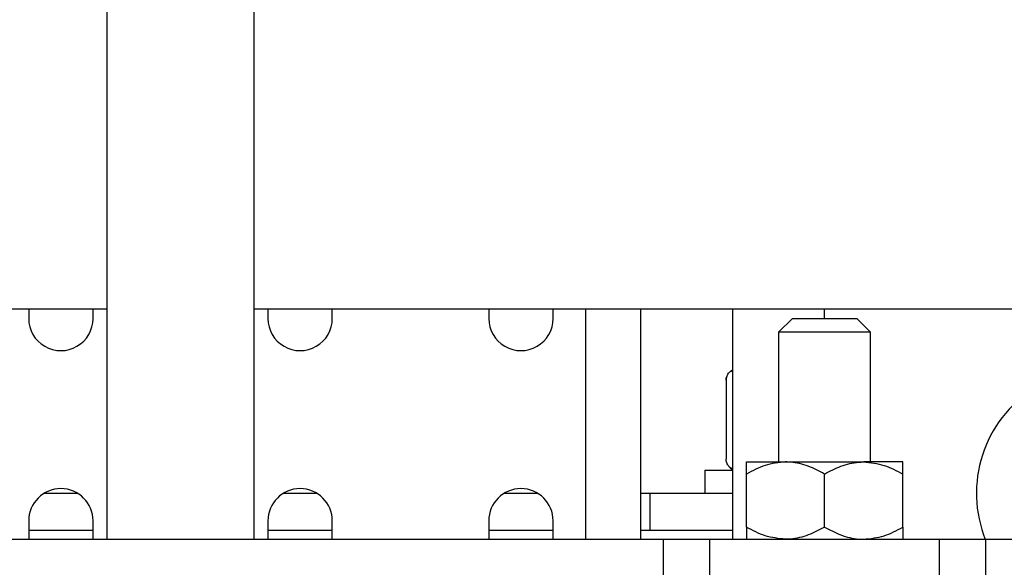
# Model space of a CAD drawing. Units: millimetres. Extents: x -17903 to 19001, y -12343 to 10068.
# Drawn here: x -6279 to -6172, y -83 to -24 of the extents above; entities that cross this region are included whole.
import ezdxf

# ---------------------------------------------------------------- set-up
doc = ezdxf.new("R2010")
doc.units = ezdxf.units.MM
doc.set_wipeout_variables(frame=1)
doc.layers.add('1_GRIL', color=7, linetype='Continuous')
doc.layers.add('5.Machinerie', color=140, linetype='Continuous')

# ---------------------------------------------------------------- blocks, each defined once
blk = doc.blocks.new('Rail gril PS')
blk.add_wipeout([(1987928.62, 922250.58), (1980604.83, 922250.58), (1980604.83, 922332.58), (1987928.62, 922332.58)])
blk = doc.blocks.new('faux gril')
blk.add_blockref('Rail gril PS', (-268807.68, -8026.9))
blk = doc.blocks.new('Equipe Compacte Motorisee PS')
for p, q in [((55, 87.5), (55, 212)), ((30, 110), (30, 8)), ((55, 87.5), (61, 87.5)), ((55, 82.5), (55, 87.5)), ((61, 82.5), (55, 82.5)), ((55, 57.5), (55, 82.5)), ((46.6, 78.5), (46.6, 74.25)), ((53.69, 78.5), (47.91, 78.5)), ((32.5, 75), (31, 73.5)), ((46.6, 75), (32.5, 75)), ((32.5, 75), (32.5, 74.68)), ((32.5, 74.68), (32.5, 65)), ((46.6, 65.75), (46.6, 74.25)), ((31, 73.27), (31, 73.5)), ((31, 66.5), (31, 73.27)), ((31, 70), (30, 70)), ((53.69, 70), (47.91, 70)), ((31, 66.5), (32.5, 65)), ((46.6, 61.5), (46.6, 65.75)), ((32.5, 65), (46.6, 65)), ((53.69, 61.5), (47.91, 61.5)), ((30, 60), (55, 60)), ((47.5, 57), (47.5, 60)), ((50, 51), (50, 60)), ((54, 51), (54, 60)), ((37.7, 59.3), (46.3, 59.3)), ((47.5, 57), (50, 57)), ((55, 57.5), (61, 57.5)), ((55, 52.5), (55, 57.5)), ((61, 52.5), (55, 52.5)), ((55, -52.5), (55, 52.5)), ((50, 51), (54, 51)), ((50, 50), (50, 51)), ((54, 50), (54, 51)), ((30, 50), (55, 50)), ((30, 44), (55, 44)), ((31, 40.5), (30, 40.5)), ((55, 40.5), (53, 40.5)), ((54, 33.5), (54, 40.5)), ((50, 35.2), (50, 38.8)), ((30, 33.5), (31, 33.5)), ((53, 33.5), (55, 33.5)), ((31, 16.5), (30, 16.5)), ((55, 16.5), (53, 16.5)), ((54, 9.5), (54, 16.5)), ((50, 11.2), (50, 14.8)), ((30, 9.5), (31, 9.5)), ((53, 9.5), (55, 9.5)), ((55, 8), (-55, 8)), ((-55, -8), (55, -8)), ((30, -8), (30, -110)), ((31, -9.5), (30, -9.5)), ((55, -9.5), (53, -9.5)), ((54, -16.5), (54, -9.5)), ((50, -14.8), (50, -11.2)), ((30, -16.5), (31, -16.5)), ((53, -16.5), (55, -16.5))]:
    blk.add_line(p, q)
at = {"flags": 128}
blk.add_lwpolyline([(36.61, 60), (36.73, 59.79), (36.74, 59.78)], dxfattribs=at)
for centre, radius, start, end in [((50, 100), 13.5, 132.2055, 292.1916), ((46.3, 60.5), 1.2, 310.5258, 335.4652), ((37.7, 60.5), 1.2, 249.6289, 275.9615), ((31, 37), 3.5, 270, 90), ((53, 37), 3.5, 90, 270), ((31, 13), 3.5, 270, 90), ((53, 13), 3.5, 90, 270), ((31, -13), 3.5, 270, 90), ((53, -13), 3.5, 90, 270)]:
    blk.add_arc(centre, radius, start, end)
for points, knots in [([(46.6, 74.25), (46.68, 75), (46.83, 76.48), (47.55, 77.83), (47.91, 78.5)], [0, 0, 0, 0, 0.5039999, 1, 1, 1, 1]), ([(47.91, 78.5), (47.64, 78.5), (46.9, 78.5), (46.72, 78.5), (46.6, 78.5)], [0, 0, 0, 0, 0.370921, 1, 1, 1, 1]), ([(55, 74.25), (54.92, 75), (54.77, 76.48), (54.05, 77.83), (53.69, 78.5)], [0, 0, 0, 0, 0.504, 1, 1, 1, 1]), ([(53.69, 78.5), (53.96, 78.5), (54.7, 78.5), (54.88, 78.5), (55, 78.5)], [0, 0, 0, 0, 0.370921, 1, 1, 1, 1]), ([(47.91, 70), (47.61, 70.58), (46.98, 71.77), (46.63, 73.23), (46.6, 74.07), (46.6, 74.25)], [0, 0, 0, 0, 0.432385, 0.879553, 1, 1, 1, 1]), ([(53.69, 70), (53.99, 70.58), (54.62, 71.77), (54.97, 73.23), (55, 74.07), (55, 74.25)], [0, 0, 0, 0, 0.432385, 0.879553, 1, 1, 1, 1]), ([(47.91, 70), (47.61, 69.42), (46.98, 68.23), (46.63, 66.77), (46.6, 65.93), (46.6, 65.75)], [0, 0, 0, 0, 0.432385, 0.879553, 1, 1, 1, 1]), ([(53.69, 70), (53.99, 69.42), (54.62, 68.23), (54.97, 66.77), (55, 65.93), (55, 65.75)], [0, 0, 0, 0, 0.432385, 0.879553, 1, 1, 1, 1]), ([(46.6, 65.75), (46.68, 65), (46.83, 63.52), (47.55, 62.17), (47.91, 61.5)], [0, 0, 0, 0, 0.504, 1, 1, 1, 1]), ([(55, 65.75), (54.92, 65), (54.77, 63.52), (54.05, 62.17), (53.69, 61.5)], [0, 0, 0, 0, 0.504, 1, 1, 1, 1]), ([(47.91, 61.5), (47.64, 61.5), (46.9, 61.5), (46.72, 61.5), (46.6, 61.5)], [0, 0, 0, 0, 0.370921, 1, 1, 1, 1]), ([(53.69, 61.5), (53.96, 61.5), (54.7, 61.5), (54.88, 61.5), (55, 61.5)], [0, 0, 0, 0, 0.370921, 1, 1, 1, 1]), ([(37.7, 59.3), (37.63, 59.3), (37.49, 59.31), (37.25, 59.38), (36.98, 59.53), (36.74, 59.74), (36.71, 59.92), (36.69, 60)], [0, 0, 0, 0, 0.1143347, 0.2282131, 0.4207062, 0.7589361, 1, 1, 1, 1]), ([(47.35, 60), (47.3, 59.89), (47.21, 59.71), (46.97, 59.49), (46.71, 59.36), (46.49, 59.31), (46.36, 59.3), (46.3, 59.3)], [0, 0, 0, 0, 0.344035, 0.617429, 0.781176, 0.908599, 1, 1, 1, 1])]:
    blk.add_open_spline(points, degree=3, knots=knots)

msp = doc.modelspace()

# ---------------------------------------------------------------- block references
at = {"layer": '1_GRIL'}
msp.add_blockref('faux gril', (-1719451.8, -914289.99), dxfattribs=at)

# ---------------------------------------------------------------- next in the draw order: block references
at = {"layer": '5.Machinerie', "rotation": 270}
msp.add_blockref('Equipe Compacte Motorisee PS', (-6261.38, -25.32), dxfattribs=at)

doc.saveas('drawing.dxf')
